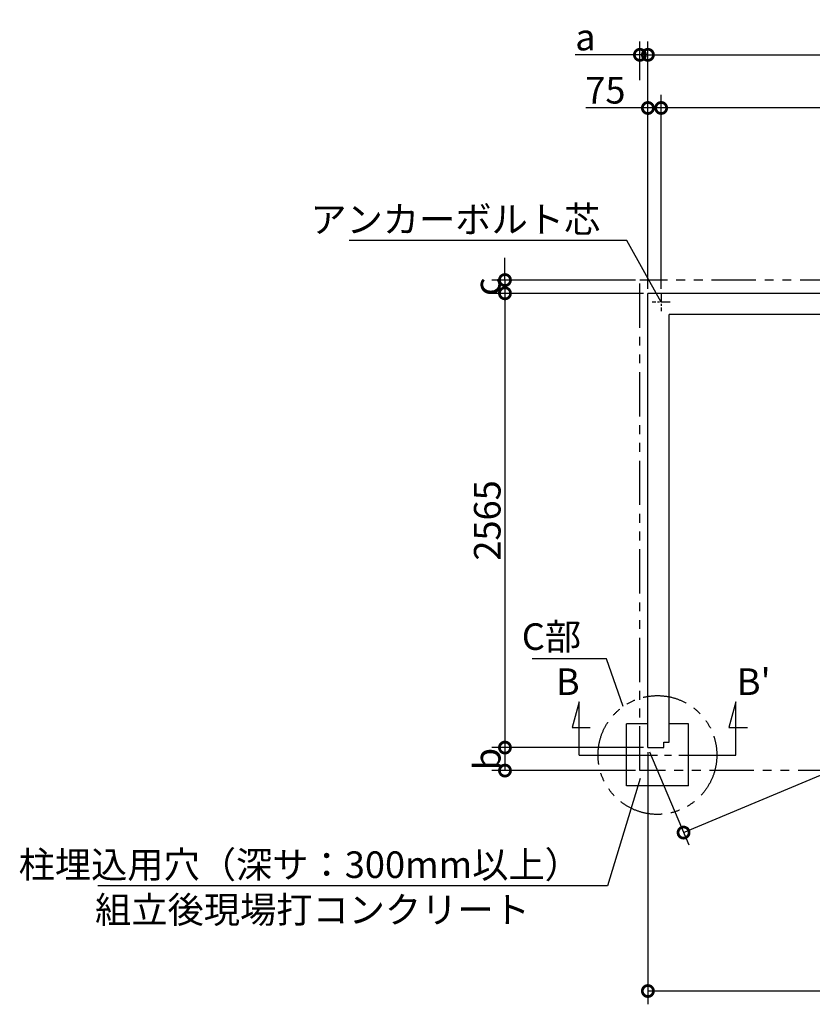
# Model space of a CAD drawing. Extents: x 175 to 20651, y 0 to 12710.
# Drawn here: x 3677 to 8153, y 7150 to 12710 of the extents above; entities that cross this region are included whole.
import ezdxf

# ---------------------------------------------------------------- set-up
doc = ezdxf.new("R2010")
doc.units = 0
doc.header["$LTSCALE"] = 20
doc.header["$PDMODE"] = 3
doc.header["$PDSIZE"] = 2
doc.linetypes.add('CENTER', pattern=[2, 1.25, -0.25, 0.25, -0.25])
doc.linetypes.add('PHANTOM', pattern=[2.5, 1.25, -0.25, 0.25, -0.25, 0.25, -0.25])
doc.layers.get('0').update_dxf_attribs({"linetype": 'CONTINUOUS'})
doc.layers.get('DEFPOINTS').update_dxf_attribs({"linetype": 'CONTINUOUS'})
for name, color, linetype in [('センター', 3, 'CENTER'), ('寸法', 4, 'CONTINUOUS'), ('想像線', 6, 'PHANTOM'), ('文字', 7, 'CONTINUOUS'), ('部品1', 7, 'CONTINUOUS')]:
    doc.layers.add(name, color=color, linetype=linetype)
doc.styles.add('STYLE1', font='isocp.shx', dxfattribs={"bigfont": 'bigfont.shx'})
doc.dimstyles.new('INABA_S50G', dxfattribs={"dimscale": 0, "dimtxt": 150, "dimasz": 125, "dimexe": 75, "dimexo": 25, "dimgap": 25, "dimtad": 3, "dimdec": 1, "dimdsep": 46, "dimtxsty": 'STYLE1', "dimblk1": 'DOTSMALL', "dimblk2": 'DOTSMALL', "dimsah": 1, "dimcen": 0, "dimclrt": 7, "dimadec": 0, "dimazin": 0, "dimtfac": 1, "dimtdec": 4, "dimtix": 1, "dimtmove": 0, "dimatfit": 3, "dimldrblk": 'DOTSMALL', "dimfxl": 1, "dimtolj": 1, "dimtzin": 0, "dimarcsym": 0})

# ---------------------------------------------------------------- blocks, each defined once
blk = doc.blocks.new('_DOTSMALL')
at = {"color": 0, "linetype": 'ByBlock', "ltscale": 50, "const_width": 0.5}
blk.add_lwpolyline([(-0.0625, 0, 1), (0.0625, 0, 1)], format="xyb", close=True, dxfattribs=at)
blk = doc.blocks.new('*D4')
at = {"layer": 'DEFPOINTS', "color": 0, "ltscale": 50}
for p in [(13334.5, 12511.8), (7224.5, 11165), (13334.5, 11165)]:
    blk.add_point(p, dxfattribs=at)
at = {"layer": '寸法', "color": 0, "lineweight": -2, "ltscale": 50}
for p, q in [((7224.5, 11190), (7224.5, 12586.8)), ((13334.5, 11190), (13334.5, 12586.8)), ((7224.5, 12511.8), (13334.5, 12511.8))]:
    blk.add_line(p, q, dxfattribs=at)
at = {"layer": '寸法', "color": 0, "lineweight": -2, "ltscale": 50, "xscale": 125, "yscale": 125, "zscale": 125, "rotation": 180}
blk.add_blockref('_DOTSMALL', (7224.5, 12511.8), dxfattribs=at)
at = {"layer": '寸法', "color": 0, "lineweight": -2, "ltscale": 50, "xscale": 125, "yscale": 125, "zscale": 125}
blk.add_blockref('_DOTSMALL', (13334.5, 12511.8), dxfattribs=at)
at = {"layer": '寸法', "color": 7, "ltscale": 50, "insert": (10279.5, 12611.8), "char_height": 150, "attachment_point": 5, "style": 'STYLE1'}
blk.add_mtext('\\A1;6110', dxfattribs=at)
blk = doc.blocks.new('*D5')
at = {"layer": 'DEFPOINTS', "color": 0, "ltscale": 50}
for p in [(13334.5, 11165), (13536, 10684.9), (7224.5, 8600)]:
    blk.add_point(p, dxfattribs=at)
at = {"layer": '寸法', "color": 0, "lineweight": -2, "ltscale": 50}
for p, q in [((13344.2, 11141.9), (13565.1, 10615.8)), ((7426, 8119.9), (13536, 10684.9)), ((7234.2, 8576.9), (7455.1, 8050.8))]:
    blk.add_line(p, q, dxfattribs=at)
at = {"layer": '寸法', "color": 0, "lineweight": -2, "ltscale": 50, "xscale": 125, "yscale": 125, "zscale": 125}
for p, rotation in [((13536, 10684.9), 22.77283956032366), ((7426, 8119.9), 202.7728395603237)]:
    blk.add_blockref('_DOTSMALL', p, dxfattribs=dict(at, rotation=rotation))
at = {"layer": '寸法', "color": 7, "ltscale": 50, "insert": (10332.1, 9448.4), "char_height": 150, "attachment_point": 5, "rotation": 22.7728, "style": 'STYLE1'}
blk.add_mtext('\\A1;6626.6', dxfattribs=at)
blk = doc.blocks.new('*D6')
at = {"layer": 'DEFPOINTS', "color": 0, "ltscale": 50}
for p in [(7299.5, 12211.6), (7299.5, 11165), (10209.5, 11156.9)]:
    blk.add_point(p, dxfattribs=at)
at = {"layer": '寸法', "color": 0, "lineweight": -2, "ltscale": 50}
for p, q in [((7299.5, 11190), (7299.5, 12286.6)), ((10209.5, 11181.9), (10209.5, 12286.6)), ((10209.5, 12211.6), (7299.5, 12211.6))]:
    blk.add_line(p, q, dxfattribs=at)
at = {"layer": '寸法', "color": 0, "lineweight": -2, "ltscale": 50, "xscale": 125, "yscale": 125, "zscale": 125, "rotation": 180}
blk.add_blockref('_DOTSMALL', (7299.5, 12211.6), dxfattribs=at)
at = {"layer": '寸法', "color": 0, "lineweight": -2, "ltscale": 50, "xscale": 125, "yscale": 125, "zscale": 125}
blk.add_blockref('_DOTSMALL', (10209.5, 12211.6), dxfattribs=at)
at = {"layer": '寸法', "color": 7, "ltscale": 50, "insert": (8754.5, 12311.6), "char_height": 150, "attachment_point": 5, "style": 'STYLE1'}
blk.add_mtext('\\A1;2910', dxfattribs=at)
blk = doc.blocks.new('*D7')
at = {"layer": 'DEFPOINTS', "color": 0, "ltscale": 50}
for p in [(7224.5, 8600), (6417.4, 8470), (7179.5, 8470)]:
    blk.add_point(p, dxfattribs=at)
at = {"layer": '寸法', "color": 0, "lineweight": -2, "ltscale": 50}
for p, q in [((7199.5, 8600), (6342.4, 8600)), ((6417.4, 8600), (6417.4, 8470)), ((7154.5, 8470), (6342.4, 8470))]:
    blk.add_line(p, q, dxfattribs=at)
at = {"layer": '寸法', "color": 0, "lineweight": -2, "ltscale": 50, "xscale": 125, "yscale": 125, "zscale": 125}
for p, rotation in [((6417.4, 8600), 90), ((6417.4, 8470), 270)]:
    blk.add_blockref('_DOTSMALL', p, dxfattribs=dict(at, rotation=rotation))
at = {"layer": '寸法', "color": 7, "ltscale": 50, "insert": (6317.4, 8535), "char_height": 150, "attachment_point": 5, "rotation": 90, "style": 'STYLE1'}
blk.add_mtext('\\A1;b', dxfattribs=at)
blk = doc.blocks.new('*D8')
at = {"layer": 'DEFPOINTS', "color": 0, "ltscale": 50}
for p in [(7224.5, 12511.8), (7179.5, 12344), (7224.5, 11165)]:
    blk.add_point(p, dxfattribs=at)
at = {"layer": '寸法', "color": 0, "lineweight": -2, "ltscale": 50}
for p, q in [((7179.5, 12369), (7179.5, 12586.8)), ((7224.5, 11190), (7224.5, 12586.8)), ((7179.5, 12511.8), (6814.1, 12511.8)), ((7224.5, 12511.8), (7179.5, 12511.8)), ((7224.5, 12511.8), (7349.5, 12511.8))]:
    blk.add_line(p, q, dxfattribs=at)
at = {"layer": '寸法', "color": 0, "lineweight": -2, "ltscale": 50, "xscale": 125, "yscale": 125, "zscale": 125}
blk.add_blockref('_DOTSMALL', (7179.5, 12511.8), dxfattribs=at)
at = {"layer": '寸法', "color": 0, "lineweight": -2, "ltscale": 50, "xscale": 125, "yscale": 125, "zscale": 125, "rotation": 180}
blk.add_blockref('_DOTSMALL', (7224.5, 12511.8), dxfattribs=at)
at = {"layer": '寸法', "color": 7, "ltscale": 50, "insert": (6871.8, 12611.8), "char_height": 150, "attachment_point": 5, "style": 'STYLE1'}
blk.add_mtext('\\A1;a', dxfattribs=at)
blk = doc.blocks.new('*D9')
at = {"layer": 'DEFPOINTS', "color": 0, "ltscale": 50}
for p in [(7224.5, 11165), (6417.4, 8600), (7224.5, 8600)]:
    blk.add_point(p, dxfattribs=at)
at = {"layer": '寸法', "color": 0, "lineweight": -2, "ltscale": 50}
for p, q in [((7199.5, 11165), (6342.4, 11165)), ((6417.4, 11165), (6417.4, 8600)), ((7199.5, 8600), (6342.4, 8600))]:
    blk.add_line(p, q, dxfattribs=at)
at = {"layer": '寸法', "color": 0, "lineweight": -2, "ltscale": 50, "xscale": 125, "yscale": 125, "zscale": 125}
for p, rotation in [((6417.4, 11165), 90), ((6417.4, 8600), 270)]:
    blk.add_blockref('_DOTSMALL', p, dxfattribs=dict(at, rotation=rotation))
at = {"layer": '寸法', "color": 7, "ltscale": 50, "insert": (6317.4, 9882.5), "char_height": 150, "attachment_point": 5, "rotation": 90, "style": 'STYLE1'}
blk.add_mtext('\\A1;2565', dxfattribs=at)
blk = doc.blocks.new('*D10')
at = {"layer": 'DEFPOINTS', "color": 0, "ltscale": 50}
for p in [(7179.5, 11240), (6417.4, 11165), (7224.5, 11165)]:
    blk.add_point(p, dxfattribs=at)
at = {"layer": '寸法', "color": 0, "lineweight": -2, "ltscale": 50}
for p, q in [((6417.4, 11240), (6417.4, 11365)), ((7154.5, 11240), (6342.4, 11240)), ((6417.4, 11240), (6417.4, 11165)), ((7199.5, 11165), (6342.4, 11165)), ((6417.4, 11165), (6417.4, 11040))]:
    blk.add_line(p, q, dxfattribs=at)
at = {"layer": '寸法', "color": 0, "lineweight": -2, "ltscale": 50, "xscale": 125, "yscale": 125, "zscale": 125}
for p, rotation in [((6417.4, 11240), 270), ((6417.4, 11165), 90)]:
    blk.add_blockref('_DOTSMALL', p, dxfattribs=dict(at, rotation=rotation))
at = {"layer": '寸法', "color": 7, "ltscale": 50, "insert": (6317.4, 11202.5), "char_height": 150, "attachment_point": 5, "rotation": 90, "style": 'STYLE1'}
blk.add_mtext('\\A1;c', dxfattribs=at)
blk = doc.blocks.new('*D11')
at = {"layer": 'DEFPOINTS', "color": 0, "ltscale": 50}
for p in [(7224.5, 12211.6), (7224.5, 11165), (7299.5, 11165)]:
    blk.add_point(p, dxfattribs=at)
at = {"layer": '寸法', "color": 0, "lineweight": -2, "ltscale": 50}
for p, q in [((7224.5, 11190), (7224.5, 12286.6)), ((7299.5, 11190), (7299.5, 12286.6)), ((7224.5, 12211.6), (6873.9, 12211.6)), ((7299.5, 12211.6), (7224.5, 12211.6))]:
    blk.add_line(p, q, dxfattribs=at)
at = {"layer": '寸法', "color": 0, "lineweight": -2, "ltscale": 50, "xscale": 125, "yscale": 125, "zscale": 125, "rotation": 180}
blk.add_blockref('_DOTSMALL', (7224.5, 12211.6), dxfattribs=at)
at = {"layer": '寸法', "color": 0, "lineweight": -2, "ltscale": 50, "xscale": 125, "yscale": 125, "zscale": 125}
blk.add_blockref('_DOTSMALL', (7299.5, 12211.6), dxfattribs=at)
at = {"layer": '寸法', "color": 7, "ltscale": 50, "insert": (6984.5, 12311.6), "char_height": 150, "attachment_point": 5, "style": 'STYLE1'}
blk.add_mtext('\\A1;75', dxfattribs=at)
blk = doc.blocks.new('*D24')
at = {"layer": 'DEFPOINTS', "color": 0, "ltscale": 50}
for p in [(7224.5, 8600), (10279.5, 8329.9), (7224.5, 7225.3)]:
    blk.add_point(p, dxfattribs=at)
at = {"layer": '寸法', "color": 0, "lineweight": -2, "ltscale": 50}
for p, q in [((7224.5, 8575), (7224.5, 7150.3)), ((10279.5, 7225.3), (7224.5, 7225.3))]:
    blk.add_line(p, q, dxfattribs=at)
at = {"layer": '寸法', "color": 0, "lineweight": -2, "ltscale": 50, "xscale": 125, "yscale": 125, "zscale": 125, "rotation": 180}
blk.add_blockref('_DOTSMALL', (7224.5, 7225.3), dxfattribs=at)
at = {"layer": '寸法', "color": 0, "lineweight": -2, "ltscale": 50, "xscale": 125, "yscale": 125, "zscale": 125}
blk.add_blockref('_DOTSMALL', (10279.5, 7225.3), dxfattribs=at)
at = {"layer": '寸法', "color": 7, "ltscale": 50, "insert": (8752, 7325.3), "char_height": 150, "attachment_point": 5, "style": 'STYLE1'}
blk.add_mtext('\\A1;3055', dxfattribs=at)

msp = doc.modelspace()

# ---------------------------------------------------------------- linework, layer by layer
at = {"layer": 'センター', "ltscale": 2}
for p, q in [((7299.5, 11165), (7299.5, 11065)), ((7349.5, 11115), (7249.5, 11115))]:
    msp.add_line(p, q, dxfattribs=at)
at = {"layer": 'センター', "ltscale": 8}
msp.add_line((7078.5, 8558), (7478.5, 8558), dxfattribs=at)
at = {"layer": '寸法', "ltscale": 50}
for p, q in [((6836.52, 8858), (6797.7, 8713.11)), ((6836.52, 8558), (6836.52, 8858)), ((7720.48, 8858), (7681.65, 8713.11)), ((7720.48, 8558), (7720.48, 8858)), ((6797.7, 8713.11), (6897.7, 8713.11)), ((7681.65, 8713.11), (7786.65, 8713.11)), ((6836.52, 8558), (7078.5, 8558)), ((7478.5, 8558), (7720.48, 8558))]:
    msp.add_line(p, q, dxfattribs=at)
at = {"layer": '想像線', "ltscale": 10}
for p, q in [((7179.5, 8470), (7179.5, 11240)), ((8334.5, 11240), (7179.5, 11240)), ((8323.13, 8470), (7179.5, 8470))]:
    msp.add_line(p, q, dxfattribs=at)
msp.add_circle((7278.5, 8558), 335.41, dxfattribs=at)
at = {"layer": '部品1', "ltscale": 50}
for p, q in [((13334.5, 11165), (7224.5, 11165)), ((7224.5, 8600), (7224.5, 11165)), ((13214.5, 11045), (7344.5, 11045)), ((7344.5, 8630), (7344.5, 11045)), ((7314.5, 8630), (7344.5, 8630)), ((7314.5, 8600), (7314.5, 8630)), ((7224.5, 8600), (7314.5, 8600))]:
    msp.add_line(p, q, dxfattribs=at)
at = {"layer": '部品1', "ltscale": 10}
for p, q in [((7103.5, 8383.5), (7103.5, 8733.5)), ((7224.5, 8733.5), (7103.5, 8733.5)), ((7453.5, 8733.5), (7344.5, 8733.5)), ((7453.5, 8383.5), (7453.5, 8733.5)), ((7453.5, 8383.5), (7103.5, 8383.5))]:
    msp.add_line(p, q, dxfattribs=at)

# ---------------------------------------------------------------- texts
at = {"layer": '寸法', "color": 7, "ltscale": 50, "char_height": 150, "style": 'STYLE1'}
for s, insert, attachment_point in [('C部', (6847.34, 9207.15), 6), ('柱埋込用穴（深サ：300mm以上）', (6846.3, 7919.38), 6), ('\\A1;組立後現場打コンクリート', (4102.58, 7684.37), 4)]:
    msp.add_mtext(s, dxfattribs=dict(at, insert=insert, attachment_point=attachment_point))
at = {"layer": '文字', "ltscale": 50, "style": 'STYLE1'}
for s, p in [('B', (6704.8, 8897.02)), ("B'", (7726.4, 8897.02))]:
    msp.add_text(s, height=150, dxfattribs=at).set_placement(p)
at = {"layer": '部品1', "color": 7, "ltscale": 50, "insert": (6955.61, 11563.08), "char_height": 150, "attachment_point": 6, "style": 'STYLE1'}
msp.add_mtext('アンカーボルト芯', dxfattribs=at)

# ---------------------------------------------------------------- dimensions: what is measured, and where the dimension line sits
at = {"layer": '寸法', "ltscale": 50}
dim = msp.add_linear_dim(base=(7224.5, 12511.76), p1=(7179.5, 12344.04), p2=(7224.5, 11165), text='a', dimstyle='INABA_S50G', override={"dimscale": 1}, dxfattribs=at)
dim.commit()
dim.dimension.update_dxf_attribs({"geometry": '*D8', "text_midpoint": (6871.78, 12511.76), "dimtype": 160})
for base, p1, p2, override, picture, middle in [((13334.5, 12511.76), (7224.5, 11165), (13334.5, 11165), {"dimscale": 1}, '*D4', (10279.5, 12611.76)), ((7299.5, 12211.6), (10209.5, 11156.88), (7299.5, 11165), {"dimscale": 1}, '*D6', (8754.5, 12311.61)), ((7224.5, 7225.3), (10279.5, 8329.93), (7224.5, 8600), {"dimscale": 1, "dimse1": 1, "dimtmove": 1}, '*D24', (8752, 7325.3))]:
    dim = msp.add_linear_dim(base=base, p1=p1, p2=p2, dimstyle='INABA_S50G', override=override, dxfattribs=at)
    dim.commit()
    dim.dimension.update_dxf_attribs({"geometry": picture, "text_midpoint": middle})
dim = msp.add_linear_dim(base=(7224.5, 12211.6), p1=(7299.5, 11165), p2=(7224.5, 11165), dimstyle='INABA_S50G', override={"dimscale": 1}, dxfattribs=at)
dim.commit()
dim.dimension.update_dxf_attribs({"geometry": '*D11', "text_midpoint": (6984.5, 12211.6), "dimtype": 160})
for base, p1, p2, text, picture, middle in [((6417.39, 11165), (7179.5, 11240), (7224.5, 11165), 'c', '*D10', (6317.39, 11202.5)), ((6417.39, 8470), (7224.5, 8600), (7179.5, 8470), 'b', '*D7', (6317.39, 8535))]:
    dim = msp.add_linear_dim(base=base, p1=p1, p2=p2, angle=90, text=text, dimstyle='INABA_S50G', override={"dimscale": 1}, dxfattribs=at)
    dim.commit()
    dim.dimension.update_dxf_attribs({"geometry": picture, "text_midpoint": middle})
dim = msp.add_linear_dim(base=(6417.39, 8600), p1=(7224.5, 11165), p2=(7224.5, 8600), angle=90, dimstyle='INABA_S50G', override={"dimscale": 1}, dxfattribs=at)
dim.commit()
dim.dimension.update_dxf_attribs({"geometry": '*D9', "text_midpoint": (6317.37, 9882.5)})
dim = msp.add_linear_dim(base=(13536.04, 10684.91), p1=(7224.5, 8600), p2=(13334.5, 11165), angle=22.77284, dimstyle='INABA_S50G', override={"dimscale": 1, "dimzin": 0}, dxfattribs=at)
dim.commit()
dim.dimension.update_dxf_attribs({"geometry": '*D5', "text_midpoint": (10370.84, 9356.15), "dimtype": 161})

# ---------------------------------------------------------------- leaders
at = {"layer": '寸法', "ltscale": 50, "has_arrowhead": 0, "annotation_type": 0, "has_hookline": 1, "hookline_direction": 1}
for points, override, text_width in [([(7299.5, 11115), (7105.61, 11463.08), (6980.61, 11463.08)], {"dimscale": 1, "dimldrblk": 'NONE'}, 1417.5), ([(7084.87, 8831.88), (6990.68, 9100.21), (6865.68, 9100.21)], {"dimscale": 1}, 269.49), ([(7181.44, 8426), (6996.3, 7819.38), (6871.3, 7819.38)], {"dimscale": 1}, 2728.71)]:
    msp.add_leader(points, dimstyle='INABA_S50G', override=override, dxfattribs=dict(at, text_width=text_width))

doc.saveas('drawing.dxf')
